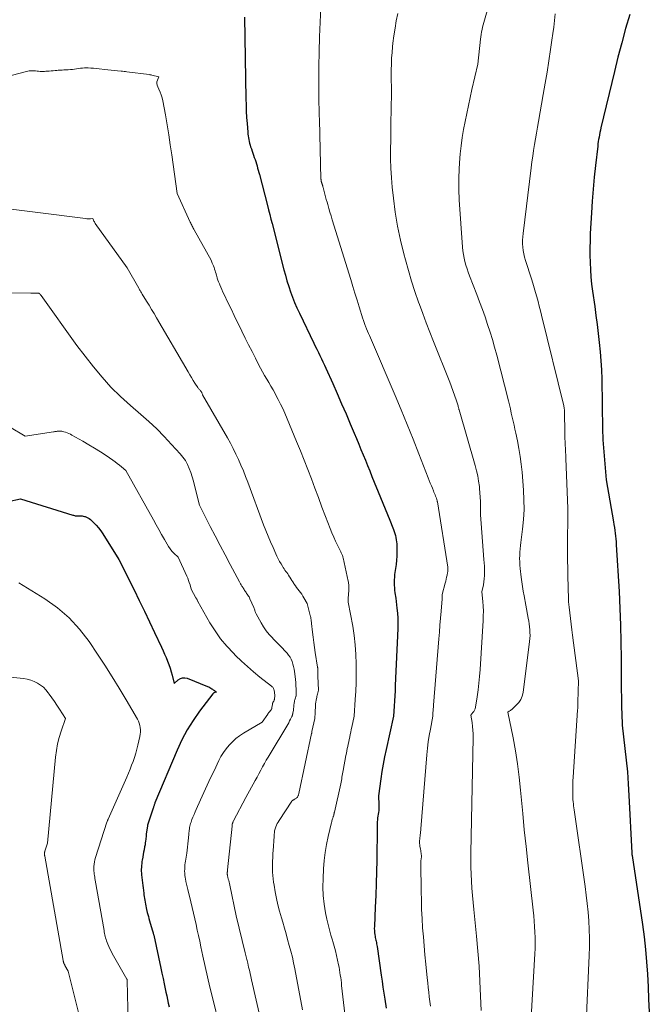
# Model space of a CAD drawing. Units: feet. Extents: x 1176672 to 1181672, y 7061370 to 7068870.
# Drawn here: x 1178461 to 1178925, y 7067341 to 7068066 of the extents above; entities that cross this region are included whole.
import ezdxf

# ---------------------------------------------------------------- set-up
doc = ezdxf.new("R2010")
doc.units = ezdxf.units.FT
doc.header["$MEASUREMENT"] = 0
doc.layers.add('Level 44', color=7, linetype='Continuous', lineweight=0)
doc.layers.add('Level 45', color=7, linetype='Continuous', lineweight=0)

msp = doc.modelspace()

# ---------------------------------------------------------------- linework, layer by layer
at = {"layer": 'Level 44', "color": 32, "linetype": 'Continuous', "lineweight": 30, "flags": 128}
for points, elevation in [([(1178627.07, 7068068.38), (1178628.09, 7068008.1), (1178628.2, 7068003.54), (1178628.37, 7067998.97), (1178628.62, 7067994.42), (1178628.93, 7067989.86), (1178629.41, 7067983.53), (1178629.54, 7067982.14), (1178629.7, 7067980.76), (1178629.91, 7067979.38), (1178630.14, 7067978), (1178630.43, 7067976.64), (1178630.76, 7067975.28), (1178631.14, 7067973.94), (1178631.56, 7067972.61), (1178632.07, 7067971.1), (1178632.6, 7067969.54), (1178633.14, 7067967.99), (1178633.68, 7067966.44), (1178634.23, 7067964.89), (1178634.77, 7067963.34), (1178635.29, 7067961.78), (1178635.78, 7067960.21), (1178636.24, 7067958.64), (1178636.69, 7067957.05), (1178637.12, 7067955.46), (1178637.55, 7067953.87), (1178637.97, 7067952.28), (1178643.87, 7067929.5), (1178644.74, 7067926.16), (1178645.6, 7067922.82), (1178646.46, 7067919.47), (1178647.31, 7067916.13), (1178656.01, 7067882.1), (1178657.11, 7067877.99), (1178658.29, 7067873.89), (1178659.57, 7067869.83), (1178660.92, 7067865.79), (1178662.38, 7067861.8), (1178663.94, 7067857.84), (1178665.64, 7067853.94), (1178667.42, 7067850.07), (1178678.07, 7067828.06), (1178679.19, 7067825.74), (1178680.32, 7067823.43), (1178681.46, 7067821.12), (1178682.6, 7067818.81), (1178683.73, 7067816.5), (1178684.84, 7067814.17), (1178685.92, 7067811.84), (1178686.99, 7067809.49), (1178692.07, 7067798.13), (1178695.35, 7067790.74), (1178698.59, 7067783.35), (1178701.79, 7067775.93), (1178704.96, 7067768.5), (1178707.91, 7067761.51), (1178709.57, 7067757.56), (1178711.21, 7067753.6), (1178712.83, 7067749.63), (1178714.44, 7067745.66), (1178716.04, 7067741.69), (1178717.65, 7067737.71), (1178719.26, 7067733.74), (1178720.89, 7067729.78), (1178727.28, 7067714.2), (1178728.99, 7067710.01), (1178730.7, 7067705.83), (1178732.4, 7067701.64), (1178734.09, 7067697.45), (1178736.32, 7067691.93), (1178736.87, 7067690.49), (1178737.37, 7067689.04), (1178737.81, 7067687.57), (1178738.21, 7067686.08), (1178738.54, 7067684.58), (1178738.81, 7067683.07), (1178738.99, 7067681.55), (1178739.11, 7067680.02), (1178739.25, 7067677), (1178739.31, 7067673.95), (1178739.25, 7067670.91), (1178739.02, 7067667.88), (1178738.67, 7067664.85), (1178737.59, 7067657.47), (1178737.37, 7067651.6), (1178737.35, 7067649.64), (1178737.42, 7067647.7), (1178737.59, 7067645.75), (1178737.84, 7067643.82), (1178738.46, 7067639.95), (1178739.34, 7067632.55), (1178739.69, 7067628.85), (1178739.92, 7067625.14), (1178739.97, 7067621.43), (1178739.9, 7067617.71), (1178738.08, 7067575.47), (1178737.9, 7067571.71), (1178737.71, 7067567.95), (1178737.48, 7067564.19), (1178737.24, 7067560.43), (1178736.72, 7067552.92), (1178731.29, 7067528.29), (1178730.18, 7067522.95), (1178729.15, 7067517.58), (1178728.23, 7067512.2), (1178727.4, 7067506.8), (1178725.62, 7067494.26), (1178726.03, 7067487.61), (1178726.06, 7067486.22), (1178726.03, 7067484.83), (1178725.89, 7067483.45), (1178725.69, 7067482.07), (1178725.45, 7067480.69), (1178725.25, 7067479.31), (1178725.09, 7067477.93), (1178724.96, 7067476.53), (1178724.95, 7067476.51), (1178724.86, 7067475.11), (1178724.78, 7067473.7), (1178724.73, 7067472.3), (1178724.7, 7067470.89), (1178724.44, 7067446.85), (1178724.29, 7067438.18), (1178724.08, 7067429.51), (1178723.76, 7067420.84), (1178723.38, 7067412.18), (1178722.66, 7067397.86), (1178722.63, 7067396.36), (1178722.67, 7067394.86), (1178722.8, 7067393.37), (1178723, 7067391.88), (1178723.17, 7067390.86), (1178723.34, 7067389.89), (1178723.52, 7067388.92), (1178723.72, 7067387.95), (1178723.94, 7067386.99), (1178724.15, 7067386.02), (1178724.34, 7067385.06), (1178724.51, 7067384.08), (1178724.66, 7067383.11), (1178727.67, 7067361.96), (1178728.31, 7067357.55), (1178728.97, 7067353.13), (1178729.66, 7067348.72), (1178730.36, 7067344.31), (1178731.44, 7067337.71)], 2330), ([(1178910.78, 7068070.29), (1178907.74, 7068059.84), (1178904.82, 7068049.36), (1178902.08, 7068038.82), (1178899.46, 7068028.26), (1178889.51, 7067986.61), (1178889.13, 7067984.94), (1178888.77, 7067983.27), (1178888.44, 7067981.59), (1178888.14, 7067979.9), (1178887.86, 7067978.21), (1178887.61, 7067976.52), (1178887.38, 7067974.83), (1178887.17, 7067973.13), (1178885.55, 7067959.04), (1178884.62, 7067950.28), (1178883.8, 7067941.52), (1178883.13, 7067932.75), (1178882.56, 7067923.96), (1178881.73, 7067908.83), (1178881.5, 7067903.49), (1178881.38, 7067898.16), (1178881.4, 7067892.82), (1178881.52, 7067887.48), (1178881.79, 7067882.14), (1178882.17, 7067876.82), (1178882.72, 7067871.51), (1178883.38, 7067866.21), (1178884.94, 7067855.04), (1178885.85, 7067848.38), (1178886.73, 7067841.71), (1178887.55, 7067835.03), (1178888.35, 7067828.35), (1178889.02, 7067821.66), (1178889.56, 7067814.96), (1178889.9, 7067808.25), (1178890.12, 7067801.53), (1178890.76, 7067764.05), (1178890.78, 7067763.13), (1178890.8, 7067762.22), (1178890.82, 7067761.3), (1178890.84, 7067760.39), (1178890.88, 7067759.48), (1178890.92, 7067758.56), (1178890.98, 7067757.65), (1178891.05, 7067756.74), (1178893.52, 7067727.16), (1178898.77, 7067696.28), (1178899.11, 7067694.17), (1178899.44, 7067692.06), (1178899.75, 7067689.95), (1178900.04, 7067687.83), (1178900.3, 7067685.72), (1178900.53, 7067683.59), (1178900.71, 7067681.47), (1178900.85, 7067679.34), (1178902.89, 7067644.8), (1178903.51, 7067632.45), (1178904.01, 7067620.11), (1178904.3, 7067607.76), (1178904.46, 7067595.4), (1178904.57, 7067571.79), (1178904.61, 7067567.55), (1178904.68, 7067563.31), (1178904.78, 7067559.07), (1178904.9, 7067554.84), (1178905.18, 7067546.36), (1178907.24, 7067529.11), (1178908.18, 7067520.48), (1178909, 7067511.84), (1178909.64, 7067503.18), (1178910.16, 7067494.51), (1178912.28, 7067452.24), (1178912.29, 7067451.99), (1178912.31, 7067451.74), (1178912.33, 7067451.49), (1178912.36, 7067451.24), (1178912.39, 7067450.99), (1178912.42, 7067450.74), (1178912.46, 7067450.49), (1178912.49, 7067450.24), (1178920.14, 7067399.32), (1178921.37, 7067390.19), (1178922.42, 7067381.05), (1178923.18, 7067371.88), (1178923.77, 7067362.69), (1178924.22, 7067353.49), (1178924.68, 7067344.29), (1178925.16, 7067335.09)], 2320), ([(1178453.07, 7067711.32), (1178462.13, 7067713.23), (1178500.49, 7067701.21), (1178501.11, 7067701.03), (1178501.75, 7067700.88), (1178502.39, 7067700.77), (1178503.03, 7067700.68), (1178503.68, 7067700.63), (1178504.33, 7067700.6), (1178504.98, 7067700.6), (1178505.63, 7067700.61), (1178505.94, 7067700.62), (1178506.74, 7067700.62), (1178507.53, 7067700.56), (1178508.32, 7067700.43), (1178509.09, 7067700.25), (1178509.72, 7067700.08), (1178510.76, 7067699.7), (1178511.76, 7067699.23), (1178512.68, 7067698.63), (1178513.55, 7067697.93), (1178515.89, 7067695.78), (1178517.81, 7067693.87), (1178519.61, 7067691.86), (1178521.24, 7067689.72), (1178522.76, 7067687.47), (1178534.49, 7067668.54), (1178545.67, 7067646.21), (1178549.55, 7067638.36), (1178553.38, 7067630.48), (1178557.14, 7067622.57), (1178560.85, 7067614.63), (1178565.87, 7067603.76), (1178567.02, 7067601.24), (1178568.15, 7067598.7), (1178569.26, 7067596.15), (1178570.34, 7067593.59), (1178571.35, 7067591.01), (1178572.28, 7067588.4), (1178573.09, 7067585.75), (1178573.82, 7067583.08), (1178575.3, 7067577.1), (1178578.24, 7067579.79), (1178579.77, 7067580.76), (1178581.38, 7067581.34), (1178583.09, 7067581.35), (1178584.86, 7067580.98), (1178599.83, 7067574.9), (1178600.65, 7067574.53), (1178601.45, 7067574.13), (1178602.21, 7067573.66), (1178602.96, 7067573.17), (1178603.49, 7067572.78), (1178603.96, 7067572.45), (1178604.42, 7067572.11), (1178604.89, 7067571.77), (1178605.36, 7067571.44), (1178606.29, 7067570.77), (1178605.81, 7067570.69), (1178605.57, 7067570.64), (1178605.34, 7067570.58), (1178605.12, 7067570.49), (1178604.9, 7067570.38), (1178604.71, 7067570.28), (1178604.42, 7067570.09), (1178604.15, 7067569.88), (1178603.9, 7067569.64), (1178603.67, 7067569.38), (1178593.99, 7067556.66), (1178589.21, 7067549.86), (1178584.8, 7067542.85), (1178580.93, 7067535.52), (1178577.43, 7067527.99), (1178561.1, 7067489.03), (1178560.91, 7067488.56), (1178560.73, 7067488.08), (1178560.55, 7067487.6), (1178560.38, 7067487.11), (1178560.22, 7067486.63), (1178560.06, 7067486.14), (1178559.9, 7067485.65), (1178559.74, 7067485.16), (1178555.67, 7067472.66), (1178555.54, 7067472.05), (1178555.54, 7067472.02), (1178555.53, 7067472), (1178555.53, 7067471.98), (1178555.53, 7067471.96), (1178554.69, 7067466.31), (1178554.66, 7067466.13), (1178554.64, 7067465.94), (1178554.62, 7067465.75), (1178554.6, 7067465.57), (1178554.58, 7067465.38), (1178554.56, 7067465.2), (1178554.55, 7067465.01), (1178554.53, 7067464.83), (1178554.29, 7067462.35), (1178554.14, 7067460.93), (1178553.96, 7067459.52), (1178553.75, 7067458.11), (1178553.5, 7067456.7), (1178553.07, 7067454.36), (1178552.76, 7067452.69), (1178552.46, 7067451.01), (1178552.15, 7067449.34), (1178551.85, 7067447.66), (1178551.75, 7067447.07), (1178551.53, 7067445.69), (1178551.34, 7067444.3), (1178551.19, 7067442.91), (1178551.08, 7067441.52), (1178551.03, 7067440.12), (1178551.03, 7067438.72), (1178551.1, 7067437.33), (1178551.22, 7067435.94), (1178551.86, 7067430.16), (1178552.09, 7067428.23), (1178552.32, 7067426.3), (1178552.58, 7067424.36), (1178552.84, 7067422.43), (1178553, 7067421.32), (1178553.2, 7067419.95), (1178553.41, 7067418.58), (1178553.62, 7067417.21), (1178553.83, 7067415.84), (1178554.07, 7067414.47), (1178554.33, 7067413.11), (1178554.61, 7067411.76), (1178554.92, 7067410.4), (1178555.45, 7067408.24), (1178555.83, 7067406.72), (1178556.22, 7067405.2), (1178556.65, 7067403.69), (1178557.09, 7067402.18), (1178559.1, 7067395.55), (1178559.74, 7067393.19), (1178559.85, 7067392.77), (1178559.96, 7067392.34), (1178560.06, 7067391.92), (1178560.16, 7067391.49), (1178565.4, 7067367.25), (1178566.23, 7067363.41), (1178567.06, 7067359.57), (1178567.88, 7067355.72), (1178568.7, 7067351.88), (1178569.18, 7067349.6), (1178569.75, 7067346.9), (1178570.32, 7067344.19), (1178570.89, 7067341.48), (1178571.46, 7067338.78)], 2340)]:
    msp.add_lwpolyline(points, dxfattribs=dict(at, elevation=elevation))
at = {"layer": 'Level 45', "color": 32, "linetype": 'Continuous', "lineweight": 0, "flags": 128}
for points, elevation in [([(1178811.24, 7068091.89), (1178803.7, 7068066.19), (1178803.21, 7068064.45), (1178802.76, 7068062.7), (1178802.36, 7068060.94), (1178801.99, 7068059.17), (1178801.67, 7068057.39), (1178801.37, 7068055.6), (1178801.12, 7068053.81), (1178800.89, 7068052.02), (1178798.76, 7068033.55), (1178794.52, 7068014.85), (1178793.21, 7068008.97), (1178791.92, 7068003.09), (1178790.67, 7067997.2), (1178789.45, 7067991.31), (1178788.34, 7067985.39), (1178787.36, 7067979.46), (1178786.57, 7067973.5), (1178785.91, 7067967.52), (1178785.6, 7067964.26), (1178785.07, 7067956.63), (1178784.78, 7067948.99), (1178784.88, 7067941.36), (1178785.22, 7067933.72), (1178787.63, 7067898.79), (1178787.9, 7067896.08), (1178788.26, 7067893.38), (1178788.77, 7067890.71), (1178789.39, 7067888.05), (1178790.12, 7067885.42), (1178790.91, 7067882.81), (1178791.79, 7067880.23), (1178792.74, 7067877.67), (1178798.08, 7067863.86), (1178800.16, 7067858.37), (1178802.2, 7067852.85), (1178804.17, 7067847.32), (1178806.1, 7067841.76), (1178807.92, 7067836.17), (1178809.65, 7067830.56), (1178811.26, 7067824.91), (1178812.78, 7067819.23), (1178821.4, 7067785.37), (1178822.14, 7067782.4), (1178822.86, 7067779.43), (1178823.55, 7067776.45), (1178824.23, 7067773.47), (1178824.88, 7067770.48), (1178825.53, 7067767.49), (1178826.18, 7067764.5), (1178826.83, 7067761.51), (1178828.01, 7067756.01), (1178829.13, 7067750.25), (1178830.1, 7067744.47), (1178830.84, 7067738.65), (1178831.43, 7067732.82), (1178832.49, 7067719.69), (1178832.84, 7067712.44), (1178832.89, 7067705.21), (1178832.48, 7067697.98), (1178831.76, 7067690.76), (1178830.49, 7067681.12), (1178830.21, 7067678.73), (1178829.98, 7067676.33), (1178829.82, 7067673.93), (1178829.7, 7067671.52), (1178829.68, 7067669.11), (1178829.72, 7067666.7), (1178829.88, 7067664.3), (1178830.11, 7067661.9), (1178830.89, 7067655.34), (1178831.34, 7067651.89), (1178831.83, 7067648.45), (1178832.38, 7067645.02), (1178832.98, 7067641.6), (1178834.24, 7067634.76), (1178835.98, 7067625.21), (1178836.34, 7067623.09), (1178836.66, 7067620.96), (1178836.93, 7067618.82), (1178837.17, 7067616.68), (1178837.3, 7067614.54), (1178837.34, 7067612.39), (1178837.23, 7067610.25), (1178837.03, 7067608.11), (1178832.2, 7067570.35), (1178831.55, 7067567.69), (1178830.57, 7067565.21), (1178829.06, 7067563), (1178827.22, 7067560.97), (1178823.82, 7067557.99), (1178823.38, 7067557.62), (1178822.93, 7067557.26), (1178822.46, 7067556.92), (1178821.99, 7067556.6), (1178821.02, 7067555.97), (1178824.87, 7067536.88), (1178826.63, 7067527.32), (1178828.18, 7067517.72), (1178829.4, 7067508.08), (1178830.41, 7067498.4), (1178830.84, 7067493.44), (1178831.95, 7067481.27), (1178833.12, 7067469.1), (1178834.38, 7067456.94), (1178835.71, 7067444.79), (1178839.64, 7067409.86), (1178840.06, 7067405.85), (1178840.42, 7067401.83), (1178840.71, 7067397.8), (1178840.95, 7067393.77), (1178841.08, 7067389.74), (1178841.13, 7067385.71), (1178841.06, 7067381.68), (1178840.89, 7067377.65), (1178837.28, 7067314.17)], 2324), ([(1178683.33, 7068075.51), (1178682.71, 7068064.61), (1178682.22, 7068053.7), (1178681.93, 7068042.79), (1178681.78, 7068031.87), (1178681.71, 7068015.75), (1178681.71, 7068012.89), (1178681.74, 7068010.02), (1178681.79, 7068007.16), (1178681.87, 7068004.29), (1178681.96, 7068001.43), (1178682.04, 7067998.57), (1178682.13, 7067995.7), (1178682.2, 7067992.84), (1178683.37, 7067948.95), (1178683.4, 7067948.53), (1178683.44, 7067948.12), (1178683.51, 7067947.71), (1178683.59, 7067947.3), (1178683.6, 7067947.25), (1178683.7, 7067946.87), (1178683.8, 7067946.5), (1178683.92, 7067946.13), (1178684.05, 7067945.76), (1178684.18, 7067945.39), (1178684.3, 7067945.02), (1178684.41, 7067944.65), (1178684.52, 7067944.28), (1178684.63, 7067943.9), (1178684.73, 7067943.53), (1178684.83, 7067943.15), (1178684.93, 7067942.78), (1178685.74, 7067939.67), (1178686.24, 7067937.74), (1178686.76, 7067935.81), (1178687.28, 7067933.88), (1178687.81, 7067931.96), (1178688.31, 7067930.16), (1178689.11, 7067927.34), (1178689.92, 7067924.52), (1178690.76, 7067921.71), (1178691.62, 7067918.91), (1178705.24, 7067874.89), (1178706.8, 7067869.84), (1178708.37, 7067864.78), (1178709.93, 7067859.73), (1178711.5, 7067854.68), (1178714.19, 7067846), (1178714.42, 7067845.29), (1178714.65, 7067844.58), (1178714.89, 7067843.87), (1178715.13, 7067843.16), (1178715.38, 7067842.46), (1178715.64, 7067841.76), (1178715.92, 7067841.06), (1178716.2, 7067840.37), (1178717, 7067838.47), (1178717.68, 7067836.83), (1178718.37, 7067835.19), (1178719.07, 7067833.56), (1178719.76, 7067831.92), (1178737.9, 7067789.4), (1178742.4, 7067778.71), (1178746.83, 7067767.99), (1178751.17, 7067757.23), (1178755.44, 7067746.44), (1178762.36, 7067728.7), (1178763.12, 7067726.76), (1178763.88, 7067724.83), (1178764.65, 7067722.9), (1178765.42, 7067720.98), (1178766.15, 7067719.16), (1178766.55, 7067718.14), (1178766.96, 7067717.13), (1178767.37, 7067716.11), (1178767.78, 7067715.1), (1178768.32, 7067713.75), (1178768.46, 7067713.41), (1178768.58, 7067713.06), (1178768.69, 7067712.7), (1178768.79, 7067712.35), (1178768.88, 7067711.99), (1178768.96, 7067711.63), (1178769.03, 7067711.26), (1178769.09, 7067710.9), (1178776.69, 7067662.86), (1178776.76, 7067662.35), (1178776.81, 7067661.84), (1178776.84, 7067661.33), (1178776.85, 7067660.82), (1178776.84, 7067660.31), (1178776.8, 7067659.8), (1178776.73, 7067659.3), (1178776.64, 7067658.8), (1178776.23, 7067656.9), (1178775.91, 7067655.45), (1178775.57, 7067654.01), (1178775.21, 7067652.57), (1178774.82, 7067651.14), (1178772.49, 7067642.66), (1178772.57, 7067641.62), (1178772.59, 7067641.09), (1178772.6, 7067640.57), (1178772.59, 7067640.05), (1178772.56, 7067639.53), (1178771.81, 7067630.34), (1178771.39, 7067625.23), (1178770.97, 7067620.12), (1178770.56, 7067615), (1178770.15, 7067609.89), (1178766.23, 7067561.01), (1178766.12, 7067559.65), (1178766.02, 7067558.3), (1178765.92, 7067556.94), (1178765.82, 7067555.59), (1178765.63, 7067552.88), (1178763.9, 7067543.47), (1178763.1, 7067538.76), (1178762.4, 7067534.03), (1178761.85, 7067529.29), (1178761.39, 7067524.53), (1178756.96, 7067469.89), (1178756.86, 7067468.81), (1178756.74, 7067467.72), (1178756.6, 7067466.64), (1178756.45, 7067465.56), (1178756.44, 7067465.51), (1178756.29, 7067464.46), (1178756.16, 7067463.4), (1178756.06, 7067462.33), (1178755.98, 7067461.27), (1178755.95, 7067460.21), (1178755.97, 7067459.15), (1178756.08, 7067458.09), (1178756.24, 7067457.04), (1178756.66, 7067454.81), (1178756.82, 7067453.9), (1178756.97, 7067452.98), (1178757.1, 7067452.07), (1178757.21, 7067451.15), (1178757.3, 7067450.32), (1178757.33, 7067449.82), (1178757.34, 7067449.31), (1178757.29, 7067448.81), (1178757.22, 7067448.31), (1178757.14, 7067447.81), (1178757.06, 7067447.31), (1178757, 7067446.81), (1178756.94, 7067446.31), (1178756.91, 7067445.8), (1178756.88, 7067445.3), (1178756.87, 7067444.79), (1178756.86, 7067444.29), (1178757.14, 7067423.92), (1178757.29, 7067417.19), (1178757.51, 7067410.47), (1178757.85, 7067403.76), (1178758.25, 7067397.04), (1178758.75, 7067390.34), (1178759.3, 7067383.63), (1178759.91, 7067376.93), (1178760.56, 7067370.24), (1178761.62, 7067359.95), (1178761.99, 7067356.47), (1178762.36, 7067353), (1178762.75, 7067349.53), (1178763.15, 7067346.07), (1178763.55, 7067342.6), (1178763.96, 7067339.13)], 2328), ([(1178739.93, 7068071.08), (1178738.85, 7068065.61), (1178737.88, 7068060.12), (1178737.08, 7068054.6), (1178736.4, 7068049.06), (1178736.1, 7068046.36), (1178735.71, 7068042.16), (1178735.41, 7068037.95), (1178735.24, 7068033.74), (1178735.15, 7068029.52), (1178735.13, 7068023.29), (1178735.13, 7068022.19), (1178735.13, 7068021.08), (1178735.15, 7068019.97), (1178735.18, 7068018.86), (1178735.2, 7068017.75), (1178735.22, 7068016.64), (1178735.22, 7068015.53), (1178735.21, 7068014.42), (1178735.01, 7067998.8), (1178734.91, 7067991.81), (1178734.81, 7067984.81), (1178734.7, 7067977.82), (1178734.58, 7067970.82), (1178734.58, 7067963.83), (1178734.77, 7067956.85), (1178735.21, 7067949.88), (1178735.82, 7067942.92), (1178736.69, 7067934.85), (1178738.05, 7067924.49), (1178739.72, 7067914.2), (1178741.86, 7067904), (1178744.32, 7067893.85), (1178745.49, 7067889.47), (1178747.7, 7067881.59), (1178750.04, 7067873.75), (1178752.58, 7067865.98), (1178755.26, 7067858.24), (1178755.87, 7067856.55), (1178758.37, 7067849.71), (1178760.92, 7067842.88), (1178763.54, 7067836.08), (1178766.19, 7067829.3), (1178778.18, 7067799.14), (1178781.76, 7067789.7), (1178782.29, 7067788.26), (1178782.79, 7067786.81), (1178783.25, 7067785.35), (1178783.68, 7067783.88), (1178784.31, 7067781.64), (1178784.41, 7067781.28), (1178784.51, 7067780.92), (1178784.61, 7067780.56), (1178784.7, 7067780.2), (1178784.8, 7067779.84), (1178784.9, 7067779.48), (1178785, 7067779.12), (1178785.1, 7067778.76), (1178796.93, 7067737.75), (1178797.92, 7067733.93), (1178798.79, 7067730.09), (1178799.45, 7067726.21), (1178799.99, 7067722.3), (1178800.15, 7067720.88), (1178800.45, 7067717.66), (1178800.67, 7067714.43), (1178800.79, 7067711.21), (1178800.82, 7067707.97), (1178800.85, 7067704.74), (1178800.93, 7067701.51), (1178801.08, 7067698.28), (1178801.3, 7067695.05), (1178803.4, 7067668.35), (1178803.56, 7067666.01), (1178803.69, 7067663.67), (1178803.77, 7067661.33), (1178803.82, 7067658.98), (1178803.77, 7067656.64), (1178803.63, 7067654.31), (1178803.34, 7067651.99), (1178802.95, 7067649.68), (1178801.94, 7067644.62), (1178802.57, 7067637.55), (1178802.81, 7067634.02), (1178802.94, 7067630.48), (1178802.91, 7067626.95), (1178802.77, 7067623.41), (1178800.53, 7067587.35), (1178800.14, 7067582.32), (1178799.66, 7067577.3), (1178799.05, 7067572.29), (1178798.33, 7067567.29), (1178797.12, 7067559.58), (1178796.85, 7067558.49), (1178796.48, 7067557.44), (1178795.94, 7067556.47), (1178795.29, 7067555.56), (1178793.81, 7067553.8), (1178794.66, 7067548.25), (1178795.01, 7067545.47), (1178795.27, 7067542.68), (1178795.38, 7067539.89), (1178795.4, 7067537.09), (1178793.72, 7067452.22), (1178793.68, 7067446.99), (1178793.73, 7067441.76), (1178793.92, 7067436.53), (1178794.2, 7067431.31), (1178794.57, 7067426.09), (1178794.98, 7067420.87), (1178795.45, 7067415.66), (1178795.95, 7067410.45), (1178797.97, 7067390.81), (1178798.98, 7067379.74), (1178799.83, 7067368.66), (1178800.45, 7067357.57), (1178800.91, 7067346.46), (1178801.23, 7067335.86)], 2326), ([(1178855.9, 7068070.64), (1178855.36, 7068065.8), (1178854.78, 7068060.96), (1178854.15, 7068056.13), (1178853.47, 7068051.3), (1178852.46, 7068044.37), (1178851.21, 7068036.08), (1178849.9, 7068027.81), (1178848.52, 7068019.54), (1178847.08, 7068011.29), (1178843.52, 7067991.36), (1178842.77, 7067987.12), (1178842.04, 7067982.87), (1178841.33, 7067978.62), (1178840.64, 7067974.36), (1178839.98, 7067970.11), (1178839.35, 7067965.84), (1178838.77, 7067961.57), (1178838.22, 7067957.3), (1178832.21, 7067908.83), (1178831.98, 7067906.31), (1178831.86, 7067903.79), (1178831.9, 7067901.26), (1178832.05, 7067898.74), (1178832.36, 7067896.23), (1178832.78, 7067893.74), (1178833.36, 7067891.28), (1178834.05, 7067888.84), (1178838.32, 7067875.41), (1178839.37, 7067872.07), (1178840.39, 7067868.72), (1178841.37, 7067865.37), (1178842.33, 7067862.01), (1178843.26, 7067858.64), (1178844.17, 7067855.26), (1178845.04, 7067851.87), (1178845.88, 7067848.48), (1178862.18, 7067781.64), (1178862.49, 7067779.98), (1178862.56, 7067779.55), (1178862.62, 7067779.12), (1178862.67, 7067778.69), (1178862.7, 7067778.26), (1178862.72, 7067777.83), (1178862.74, 7067777.4), (1178862.75, 7067776.97), (1178862.76, 7067776.54), (1178862.93, 7067762.67), (1178862.98, 7067760.2), (1178863.05, 7067757.73), (1178863.15, 7067755.26), (1178863.28, 7067752.79), (1178863.42, 7067750.33), (1178863.54, 7067747.86), (1178863.65, 7067745.39), (1178863.75, 7067742.92), (1178865.05, 7067706.01), (1178865.15, 7067701.69), (1178865.19, 7067697.36), (1178865.14, 7067693.04), (1178865.02, 7067688.72), (1178864.89, 7067684.4), (1178864.82, 7067680.08), (1178864.82, 7067675.76), (1178864.87, 7067671.43), (1178865.4, 7067645.66), (1178865.55, 7067641.51), (1178865.78, 7067637.37), (1178866.14, 7067633.23), (1178866.58, 7067629.1), (1178867.09, 7067624.97), (1178867.61, 7067620.85), (1178868.13, 7067616.73), (1178868.65, 7067612.6), (1178872.95, 7067579), (1178872.64, 7067563.25), (1178872.6, 7067561.8), (1178872.55, 7067560.35), (1178872.48, 7067558.91), (1178872.39, 7067557.46), (1178869.1, 7067507.91), (1178868.96, 7067505.41), (1178868.85, 7067502.91), (1178868.78, 7067500.41), (1178868.74, 7067497.91), (1178868.73, 7067495.9), (1178868.75, 7067494.4), (1178868.8, 7067492.91), (1178868.91, 7067491.42), (1178869.06, 7067489.92), (1178869.24, 7067488.44), (1178869.43, 7067486.95), (1178869.62, 7067485.46), (1178869.83, 7067483.98), (1178877.87, 7067427.38), (1178878.7, 7067421.07), (1178879.44, 7067414.75), (1178880.04, 7067408.42), (1178880.55, 7067402.07), (1178880.89, 7067395.72), (1178881.08, 7067389.37), (1178881.04, 7067383.01), (1178880.87, 7067376.65), (1178878.62, 7067326.96)], 2322), ([(1178455.21, 7068025.26), (1178467.38, 7068028.46), (1178468.51, 7068028.69), (1178469.65, 7068028.83), (1178470.8, 7068028.84), (1178471.95, 7068028.76), (1178472.13, 7068028.73), (1178473.2, 7068028.61), (1178474.27, 7068028.5), (1178475.34, 7068028.42), (1178476.42, 7068028.35), (1178477.5, 7068028.31), (1178478.57, 7068028.3), (1178479.65, 7068028.34), (1178480.72, 7068028.4), (1178481.6, 7068028.46), (1178483.09, 7068028.58), (1178484.58, 7068028.7), (1178486.06, 7068028.83), (1178487.55, 7068028.95), (1178488.89, 7068029.07), (1178489.71, 7068029.13), (1178490.52, 7068029.19), (1178491.34, 7068029.24), (1178492.16, 7068029.28), (1178492.77, 7068029.31), (1178493.9, 7068029.37), (1178495.02, 7068029.43), (1178496.15, 7068029.5), (1178497.27, 7068029.58), (1178498.88, 7068029.7), (1178500.35, 7068029.83), (1178501.82, 7068029.99), (1178503.28, 7068030.2), (1178504.73, 7068030.43), (1178506.19, 7068030.65), (1178507.65, 7068030.81), (1178509.12, 7068030.88), (1178510.59, 7068030.89), (1178511.78, 7068030.86), (1178513.84, 7068030.78), (1178515.91, 7068030.65), (1178517.96, 7068030.47), (1178520.02, 7068030.24), (1178524.12, 7068029.73), (1178526.49, 7068029.44), (1178528.85, 7068029.18), (1178531.22, 7068028.94), (1178533.59, 7068028.72), (1178536.24, 7068028.49), (1178537.29, 7068028.39), (1178538.34, 7068028.29), (1178539.39, 7068028.17), (1178540.44, 7068028.04), (1178556.74, 7068025.97), (1178557.23, 7068025.9), (1178557.73, 7068025.81), (1178558.22, 7068025.71), (1178558.71, 7068025.59), (1178564.04, 7068024.21), (1178562.94, 7068021.73), (1178562.58, 7068020.5), (1178562.45, 7068019.28), (1178562.66, 7068018.06), (1178563.08, 7068016.85), (1178563.96, 7068015.17), (1178564.92, 7068013.08), (1178565.75, 7068010.96), (1178566.39, 7068008.77), (1178566.9, 7068006.53), (1178568.74, 7067996.38), (1178570.03, 7067989.02), (1178571.25, 7067981.66), (1178572.38, 7067974.28), (1178573.46, 7067966.9), (1178577.44, 7067938.26), (1178587.13, 7067917.15), (1178587.46, 7067916.43), (1178587.8, 7067915.7), (1178588.15, 7067914.98), (1178588.5, 7067914.26), (1178588.86, 7067913.54), (1178589.22, 7067912.83), (1178589.6, 7067912.12), (1178589.98, 7067911.41), (1178602.38, 7067889.08), (1178603.33, 7067887), (1178603.78, 7067885.95), (1178604.21, 7067884.88), (1178604.59, 7067883.81), (1178604.95, 7067882.72), (1178605, 7067882.56), (1178605.35, 7067881.38), (1178605.71, 7067880.21), (1178606.06, 7067879.03), (1178606.41, 7067877.85), (1178606.56, 7067877.34), (1178607.01, 7067875.92), (1178607.48, 7067874.5), (1178608, 7067873.1), (1178608.54, 7067871.71), (1178608.86, 7067870.93), (1178609.6, 7067869.17), (1178610.36, 7067867.41), (1178611.15, 7067865.67), (1178611.96, 7067863.93), (1178614.84, 7067857.91), (1178617.11, 7067853.18), (1178619.4, 7067848.45), (1178621.69, 7067843.72), (1178624, 7067839.01), (1178625.1, 7067836.76), (1178627.58, 7067831.75), (1178630.07, 7067826.75), (1178632.59, 7067821.76), (1178635.13, 7067816.78), (1178637.41, 7067812.34), (1178638.84, 7067809.6), (1178640.32, 7067806.88), (1178641.84, 7067804.19), (1178643.4, 7067801.52), (1178644.98, 7067798.85), (1178646.53, 7067796.17), (1178648.06, 7067793.48), (1178649.56, 7067790.78), (1178650.17, 7067789.68), (1178651.91, 7067786.39), (1178653.59, 7067783.07), (1178655.15, 7067779.69), (1178656.64, 7067776.28), (1178665.37, 7067755.47), (1178668.19, 7067748.62), (1178670.95, 7067741.75), (1178673.63, 7067734.85), (1178676.26, 7067727.93), (1178678.85, 7067720.99), (1178681.46, 7067714.06), (1178684.08, 7067707.14), (1178686.73, 7067700.22), (1178690.17, 7067691.23), (1178691.41, 7067688.12), (1178692.72, 7067685.04), (1178694.1, 7067681.99), (1178695.55, 7067678.97), (1178698, 7067674.01), (1178698.26, 7067673.48), (1178698.51, 7067672.95), (1178698.75, 7067672.42), (1178698.98, 7067671.89), (1178699.2, 7067671.34), (1178699.39, 7067670.8), (1178699.55, 7067670.24), (1178699.69, 7067669.67), (1178703.47, 7067652.53), (1178703.62, 7067651.71), (1178703.74, 7067650.89), (1178703.82, 7067650.07), (1178703.86, 7067649.24), (1178703.86, 7067648.41), (1178703.85, 7067647.57), (1178703.82, 7067646.74), (1178703.77, 7067645.91), (1178703.33, 7067639.8), (1178703.31, 7067639.34), (1178703.3, 7067638.89), (1178703.32, 7067638.44), (1178703.36, 7067637.99), (1178703.45, 7067637.08), (1178706.7, 7067619.24), (1178707.77, 7067612.36), (1178708.6, 7067605.45), (1178709.08, 7067598.52), (1178709.33, 7067591.56), (1178709.34, 7067589.95), (1178709.33, 7067583.78), (1178709.22, 7067577.61), (1178708.97, 7067571.45), (1178708.63, 7067565.29), (1178707.8, 7067552.97), (1178706.02, 7067544.87), (1178705.63, 7067543.07), (1178705.25, 7067541.27), (1178704.89, 7067539.47), (1178704.54, 7067537.67), (1178704.49, 7067537.45), (1178704.16, 7067535.76), (1178703.82, 7067534.07), (1178703.47, 7067532.39), (1178703.11, 7067530.7), (1178702.75, 7067529.02), (1178702.41, 7067527.34), (1178702.07, 7067525.65), (1178701.75, 7067523.96), (1178699.7, 7067513.02), (1178699.47, 7067511.78), (1178699.25, 7067510.54), (1178699.03, 7067509.3), (1178698.82, 7067508.06), (1178698.61, 7067506.82), (1178698.38, 7067505.58), (1178698.13, 7067504.35), (1178697.87, 7067503.12), (1178693.22, 7067482.12), (1178693.17, 7067481.85), (1178693.11, 7067481.59), (1178693.05, 7067481.32), (1178692.99, 7067481.06), (1178692.92, 7067480.75), (1178692.89, 7067480.64), (1178692.87, 7067480.52), (1178692.84, 7067480.41), (1178692.82, 7067480.3), (1178692.78, 7067480.07), (1178692.5, 7067479.3), (1178692.37, 7067478.92), (1178692.24, 7067478.53), (1178692.11, 7067478.14), (1178692, 7067477.75), (1178691.84, 7067477.18), (1178691.65, 7067476.51), (1178691.47, 7067475.83), (1178691.3, 7067475.15), (1178691.14, 7067474.47), (1178688.72, 7067464.17), (1178687.51, 7067458.31), (1178686.5, 7067452.43), (1178685.79, 7067446.5), (1178685.29, 7067440.54), (1178684.87, 7067433.41), (1178684.75, 7067427.02), (1178684.97, 7067420.67), (1178685.7, 7067414.35), (1178686.77, 7067408.05), (1178687.75, 7067403.43), (1178688.64, 7067399.48), (1178689.6, 7067395.55), (1178690.66, 7067391.64), (1178691.78, 7067387.75), (1178692.05, 7067386.86), (1178693.05, 7067383.42), (1178693.99, 7067379.96), (1178694.83, 7067376.47), (1178695.61, 7067372.98), (1178696.28, 7067369.76), (1178696.66, 7067367.85), (1178697.01, 7067365.94), (1178697.32, 7067364.03), (1178697.61, 7067362.11), (1178697.87, 7067360.19), (1178698.12, 7067358.26), (1178698.35, 7067356.33), (1178698.56, 7067354.41), (1178700.83, 7067333.61)], 2332), ([(1178437.51, 7067929.06), (1178509.96, 7067919.79), (1178510.84, 7067919.7), (1178511.73, 7067919.65), (1178512.61, 7067919.65), (1178513.5, 7067919.69), (1178515.28, 7067919.82), (1178515.83, 7067918.58), (1178516.12, 7067917.97), (1178516.43, 7067917.37), (1178516.79, 7067916.8), (1178517.16, 7067916.24), (1178540.66, 7067883.44), (1178549.14, 7067868.51), (1178549.46, 7067867.95), (1178549.79, 7067867.39), (1178550.11, 7067866.84), (1178550.44, 7067866.28), (1178550.77, 7067865.73), (1178551.11, 7067865.18), (1178551.44, 7067864.62), (1178551.78, 7067864.07), (1178554.85, 7067859.01), (1178556.71, 7067855.93), (1178558.57, 7067852.84), (1178560.4, 7067849.74), (1178562.23, 7067846.63), (1178585.55, 7067806.71), (1178586.78, 7067804.63), (1178588.02, 7067802.55), (1178589.29, 7067800.49), (1178590.57, 7067798.43), (1178592.61, 7067795.19), (1178592.89, 7067794.78), (1178593.19, 7067794.37), (1178593.52, 7067793.99), (1178593.86, 7067793.63), (1178594, 7067793.48), (1178594.28, 7067793.19), (1178594.55, 7067792.9), (1178594.81, 7067792.59), (1178595.06, 7067792.27), (1178595.29, 7067791.94), (1178595.49, 7067791.59), (1178595.66, 7067791.23), (1178595.81, 7067790.86), (1178596.14, 7067789.86), (1178614.43, 7067758.14), (1178616.62, 7067754.2), (1178618.73, 7067750.23), (1178620.72, 7067746.19), (1178622.62, 7067742.11), (1178624.43, 7067737.98), (1178626.18, 7067733.83), (1178627.84, 7067729.64), (1178629.45, 7067725.43), (1178641.08, 7067694.14), (1178642.72, 7067689.87), (1178644.41, 7067685.62), (1178646.19, 7067681.4), (1178648.02, 7067677.21), (1178650.05, 7067672.72), (1178650.95, 7067670.81), (1178651.89, 7067668.93), (1178652.9, 7067667.08), (1178653.95, 7067665.25), (1178654.91, 7067663.66), (1178655.53, 7067662.66), (1178656.18, 7067661.67), (1178656.84, 7067660.69), (1178657.53, 7067659.73), (1178658.21, 7067658.77), (1178658.89, 7067657.79), (1178659.54, 7067656.81), (1178660.17, 7067655.81), (1178660.39, 7067655.44), (1178661.14, 7067654.26), (1178661.88, 7067653.08), (1178662.64, 7067651.91), (1178663.4, 7067650.74), (1178663.68, 7067650.31), (1178664.55, 7067649.03), (1178665.44, 7067647.77), (1178666.37, 7067646.53), (1178667.32, 7067645.31), (1178668.25, 7067644.08), (1178669.14, 7067642.83), (1178669.98, 7067641.53), (1178670.77, 7067640.2), (1178673.14, 7067635.98), (1178675.48, 7067627.26), (1178675.59, 7067626.81), (1178675.69, 7067626.36), (1178675.78, 7067625.91), (1178675.86, 7067625.46), (1178676.16, 7067623.48), (1178676.24, 7067622.92), (1178676.32, 7067622.36), (1178676.39, 7067621.8), (1178676.45, 7067621.24), (1178677.17, 7067614.86), (1178677.61, 7067611.11), (1178678.09, 7067607.37), (1178678.61, 7067603.63), (1178679.17, 7067599.9), (1178680.86, 7067588.98), (1178680.9, 7067588.77), (1178680.93, 7067588.55), (1178680.96, 7067588.34), (1178681, 7067588.13), (1178681.03, 7067587.9), (1178681.05, 7067587.8), (1178681.06, 7067587.7), (1178681.06, 7067587.6), (1178681.07, 7067587.5), (1178681.07, 7067587.4), (1178681.07, 7067587.29), (1178681.07, 7067587.19), (1178681.07, 7067587.09), (1178681.06, 7067586.83), (1178681.06, 7067586.6), (1178681.05, 7067586.37), (1178681.05, 7067586.14), (1178681.06, 7067585.91), (1178681.11, 7067582.38), (1178681.54, 7067572.14), (1178681.54, 7067572.12), (1178680.76, 7067569.09), (1178680.57, 7067568.34), (1178680.4, 7067567.59), (1178680.24, 7067566.84), (1178680.1, 7067566.09), (1178679.37, 7067562.09), (1178679.37, 7067562.07), (1178679.36, 7067562.06), (1178679.36, 7067562.04), (1178679.36, 7067562.02), (1178679.35, 7067561.95), (1178679.35, 7067561.94), (1178679.35, 7067561.92), (1178679.35, 7067561.9), (1178679.35, 7067561.88), (1178679.27, 7067559.81), (1178679.23, 7067558.76), (1178679.19, 7067557.71), (1178679.14, 7067556.66), (1178679.1, 7067555.61), (1178678.9, 7067551.22), (1178678.89, 7067551.16), (1178676.73, 7067541.66), (1178676.59, 7067540.86), (1178676.58, 7067540.79), (1178676.57, 7067540.73), (1178676.56, 7067540.66), (1178676.55, 7067540.59), (1178676.52, 7067540.46), (1178676.52, 7067540.44), (1178676.5, 7067540.34), (1178676.5, 7067540.33), (1178676.49, 7067540.31), (1178676.49, 7067540.3), (1178676.49, 7067540.28), (1178667.03, 7067496.06), (1178666.93, 7067495.66), (1178666.83, 7067495.25), (1178666.71, 7067494.85), (1178666.59, 7067494.45), (1178666.43, 7067494.06), (1178666.25, 7067493.69), (1178666.03, 7067493.35), (1178665.77, 7067493.02), (1178665.75, 7067492.99), (1178665.45, 7067492.68), (1178665.13, 7067492.39), (1178664.77, 7067492.15), (1178664.4, 7067491.93), (1178663.58, 7067491.5), (1178663.36, 7067491.39), (1178663.14, 7067491.27), (1178662.92, 7067491.14), (1178662.7, 7067491.02), (1178662.46, 7067490.87), (1178662.37, 7067490.81), (1178662.28, 7067490.75), (1178662.21, 7067490.68), (1178662.13, 7067490.6), (1178662.06, 7067490.52), (1178661.99, 7067490.44), (1178661.93, 7067490.36), (1178661.87, 7067490.27), (1178652.46, 7067475.95), (1178651.81, 7067474.88), (1178651.2, 7067473.78), (1178650.66, 7067472.64), (1178650.18, 7067471.48), (1178649.83, 7067470.56), (1178649.58, 7067469.84), (1178649.37, 7067469.1), (1178649.21, 7067468.36), (1178649.1, 7067467.6), (1178649.01, 7067466.84), (1178648.93, 7067466.07), (1178648.87, 7067465.31), (1178648.81, 7067464.54), (1178648.12, 7067453.74), (1178648, 7067451.94), (1178647.9, 7067450.15), (1178647.8, 7067448.36), (1178647.72, 7067446.57), (1178647.65, 7067444.77), (1178647.62, 7067442.98), (1178647.64, 7067441.18), (1178647.69, 7067439.39), (1178647.74, 7067438.05), (1178647.89, 7067435.59), (1178648.11, 7067433.14), (1178648.43, 7067430.7), (1178648.82, 7067428.27), (1178649.69, 7067423.46)], 2334), ([(1178403.84, 7067864.95), (1178469.67, 7067864.89), (1178470.53, 7067864.88), (1178471.39, 7067864.87), (1178472.24, 7067864.85), (1178473.1, 7067864.83), (1178474.43, 7067864.78), (1178474.63, 7067864.78), (1178474.82, 7067864.79), (1178475.01, 7067864.81), (1178475.2, 7067864.85), (1178475.58, 7067864.92), (1178476.15, 7067864.31), (1178476.42, 7067864), (1178476.69, 7067863.69), (1178476.95, 7067863.36), (1178477.2, 7067863.03), (1178503.65, 7067826.18), (1178515.8, 7067810.55), (1178522.08, 7067802.94), (1178528.66, 7067795.61), (1178535.66, 7067788.68), (1178542.95, 7067782.02), (1178550.73, 7067775.34), (1178556.62, 7067770.09), (1178562.38, 7067764.69), (1178567.93, 7067759.09), (1178573.35, 7067753.35), (1178579.59, 7067746.49), (1178581.63, 7067743.98), (1178583.48, 7067741.34), (1178585.02, 7067738.51), (1178586.36, 7067735.56), (1178587.49, 7067732.49), (1178588.53, 7067729.4), (1178589.46, 7067726.27), (1178590.3, 7067723.11), (1178593.91, 7067708.54), (1178601.8, 7067692.91), (1178605.39, 7067685.87), (1178609.01, 7067678.84), (1178612.68, 7067671.84), (1178616.37, 7067664.86), (1178623.24, 7067652.01), (1178623.54, 7067651.47), (1178623.85, 7067650.94), (1178624.17, 7067650.41), (1178624.5, 7067649.89), (1178624.84, 7067649.37), (1178625.17, 7067648.85), (1178625.5, 7067648.33), (1178625.83, 7067647.81), (1178625.96, 7067647.6), (1178626.35, 7067646.97), (1178626.75, 7067646.34), (1178627.15, 7067645.72), (1178627.55, 7067645.1), (1178627.74, 7067644.82), (1178628.18, 7067644.16), (1178628.62, 7067643.51), (1178629.07, 7067642.86), (1178629.52, 7067642.22), (1178629.96, 7067641.56), (1178630.36, 7067640.89), (1178630.73, 7067640.19), (1178631.06, 7067639.48), (1178633.87, 7067632.98), (1178634.11, 7067632.4), (1178634.34, 7067631.82), (1178634.55, 7067631.23), (1178634.75, 7067630.63), (1178634.96, 7067630.04), (1178635.19, 7067629.46), (1178635.45, 7067628.89), (1178635.73, 7067628.33), (1178639.24, 7067621.81), (1178641.03, 7067618.8), (1178642.99, 7067615.92), (1178645.2, 7067613.22), (1178647.57, 7067610.64), (1178648.21, 7067610), (1178650.37, 7067607.82), (1178652.52, 7067605.64), (1178654.65, 7067603.43), (1178656.75, 7067601.2), (1178658.37, 7067599.49), (1178659.55, 7067598.05), (1178660.61, 7067596.53), (1178661.46, 7067594.89), (1178662.18, 7067593.16), (1178662.73, 7067591.36), (1178663.21, 7067589.55), (1178663.58, 7067587.71), (1178663.87, 7067585.85), (1178664.32, 7067582.28), (1178664.58, 7067579.99), (1178664.79, 7067577.7), (1178664.94, 7067575.4), (1178665.04, 7067573.1), (1178665.16, 7067568.85), (1178665.16, 7067568.67), (1178665.14, 7067568.49), (1178665.12, 7067568.32), (1178665.08, 7067568.14), (1178665.03, 7067567.97), (1178664.98, 7067567.8), (1178664.93, 7067567.63), (1178664.87, 7067567.46), (1178664.52, 7067566.46), (1178664.31, 7067565.79), (1178664.11, 7067565.12), (1178663.95, 7067564.43), (1178663.81, 7067563.74), (1178663.6, 7067562.61), (1178663.54, 7067562.28), (1178663.49, 7067561.95), (1178663.44, 7067561.61), (1178663.4, 7067561.28), (1178663.37, 7067560.94), (1178663.33, 7067560.61), (1178663.31, 7067560.27), (1178663.29, 7067559.93), (1178663.26, 7067559.42), (1178663.21, 7067558.82), (1178663.16, 7067558.23), (1178663.08, 7067557.64), (1178663, 7067557.05), (1178662.71, 7067555.33), (1178662.65, 7067554.99), (1178662.58, 7067554.66), (1178662.49, 7067554.33), (1178662.39, 7067554), (1178662.27, 7067553.68), (1178662.15, 7067553.36), (1178662.02, 7067553.05), (1178661.87, 7067552.74), (1178660.89, 7067550.73), (1178660.24, 7067549.42), (1178659.56, 7067548.13), (1178658.84, 7067546.86), (1178658.1, 7067545.6), (1178645.86, 7067525.27), (1178644.43, 7067522.86), (1178643.03, 7067520.43), (1178641.66, 7067517.98), (1178640.32, 7067515.52), (1178638.99, 7067513.05), (1178637.66, 7067510.58), (1178636.33, 7067508.11), (1178635, 7067505.64), (1178628.12, 7067492.89), (1178618.94, 7067475.72), (1178618.78, 7067475.39), (1178618.61, 7067475.05), (1178618.47, 7067474.71), (1178618.32, 7067474.37), (1178618.19, 7067474.02), (1178618.13, 7067473.85), (1178618.07, 7067473.68), (1178618.03, 7067473.5), (1178618, 7067473.32), (1178617.99, 7067473.29), (1178617.96, 7067473.13), (1178617.94, 7067472.96), (1178617.92, 7067472.79), (1178617.91, 7067472.62), (1178617.89, 7067472.45), (1178617.88, 7067472.28), (1178617.86, 7067472.11), (1178617.84, 7067471.94), (1178614.6, 7067439.69), (1178614.56, 7067439.39), (1178614.53, 7067439.09), (1178614.49, 7067438.79), (1178614.45, 7067438.49), (1178614.41, 7067438.19), (1178614.37, 7067437.89), (1178614.35, 7067437.59), (1178614.33, 7067437.29), (1178614.33, 7067437.27), (1178614.33, 7067436.96), (1178614.34, 7067436.65), (1178614.37, 7067436.34), (1178614.41, 7067436.03), (1178614.45, 7067435.84), (1178614.52, 7067435.44), (1178614.6, 7067435.04), (1178614.69, 7067434.64), (1178614.78, 7067434.24), (1178615.11, 7067432.84), (1178615.37, 7067431.74), (1178615.62, 7067430.63), (1178615.87, 7067429.53), (1178616.11, 7067428.43), (1178621.01, 7067405.74), (1178627.57, 7067378.42), (1178627.8, 7067377.47), (1178628.03, 7067376.52), (1178628.26, 7067375.57), (1178628.49, 7067374.62), (1178628.72, 7067373.67), (1178628.95, 7067372.72), (1178629.17, 7067371.77), (1178629.4, 7067370.82), (1178630.07, 7067368.01), (1178630.63, 7067365.65), (1178631.19, 7067363.3), (1178631.74, 7067360.94), (1178632.28, 7067358.58), (1178639.15, 7067328.69)], 2336), ([(1178454.06, 7067766.28), (1178465.55, 7067759.51), (1178486.4, 7067762.62), (1178486.92, 7067762.7), (1178487.43, 7067762.77), (1178487.95, 7067762.84), (1178488.46, 7067762.91), (1178488.98, 7067762.97), (1178489.49, 7067763.02), (1178490.01, 7067763.05), (1178490.53, 7067763.07), (1178491.01, 7067763.07), (1178491.76, 7067763.05), (1178492.51, 7067762.98), (1178493.24, 7067762.83), (1178493.97, 7067762.64), (1178495.08, 7067762.29), (1178496.34, 7067761.85), (1178497.57, 7067761.35), (1178498.78, 7067760.78), (1178499.96, 7067760.17), (1178507.99, 7067755.64), (1178512.34, 7067753.11), (1178516.65, 7067750.52), (1178520.89, 7067747.82), (1178525.09, 7067745.06), (1178530.01, 7067741.74), (1178531.7, 7067740.55), (1178533.36, 7067739.32), (1178534.97, 7067738.03), (1178536.55, 7067736.71), (1178539.67, 7067733.99), (1178560, 7067697.68), (1178562.01, 7067694.09), (1178564.01, 7067690.5), (1178566.01, 7067686.91), (1178568.01, 7067683.31), (1178569.95, 7067679.79), (1178571.05, 7067678.01), (1178572.24, 7067676.31), (1178573.58, 7067674.72), (1178575.03, 7067673.21), (1178578.06, 7067670.3), (1178584.52, 7067656.22), (1178585.19, 7067654.66), (1178585.82, 7067653.08), (1178586.38, 7067651.47), (1178586.89, 7067649.85), (1178587.85, 7067646.58), (1178591.21, 7067640.26), (1178591.25, 7067640.2), (1178591.28, 7067640.13), (1178591.32, 7067640.07), (1178591.36, 7067640.01), (1178591.4, 7067639.95), (1178591.44, 7067639.89), (1178591.47, 7067639.83), (1178591.51, 7067639.77), (1178591.53, 7067639.75), (1178591.57, 7067639.68), (1178591.62, 7067639.61), (1178591.66, 7067639.53), (1178591.71, 7067639.46), (1178591.73, 7067639.43), (1178591.78, 7067639.36), (1178591.83, 7067639.28), (1178591.88, 7067639.21), (1178591.94, 7067639.13), (1178591.99, 7067639.06), (1178592.03, 7067638.98), (1178592.07, 7067638.9), (1178592.11, 7067638.82), (1178592.43, 7067638.07), (1178592.46, 7067638), (1178592.49, 7067637.94), (1178592.52, 7067637.87), (1178592.54, 7067637.8), (1178592.57, 7067637.73), (1178592.6, 7067637.66), (1178592.63, 7067637.6), (1178592.66, 7067637.53), (1178601.61, 7067621.82), (1178605.37, 7067615.78), (1178609.45, 7067609.97), (1178613.98, 7067604.52), (1178618.81, 7067599.3), (1178620.41, 7067597.71), (1178624.75, 7067593.54), (1178629.18, 7067589.48), (1178633.76, 7067585.57), (1178638.43, 7067581.77), (1178646.96, 7067575.07), (1178647.4, 7067574.67), (1178647.79, 7067574.24), (1178648.11, 7067573.76), (1178648.39, 7067573.25), (1178648.61, 7067572.7), (1178648.8, 7067572.14), (1178648.93, 7067571.57), (1178649.03, 7067570.98), (1178649.19, 7067569.75), (1178649.26, 7067568.94), (1178649.3, 7067568.13), (1178649.27, 7067567.32), (1178649.2, 7067566.5), (1178649.11, 7067565.74), (1178649.03, 7067565.32), (1178648.92, 7067564.91), (1178648.76, 7067564.52), (1178648.57, 7067564.14), (1178648.35, 7067563.75), (1178648.25, 7067563.57), (1178648.14, 7067563.39), (1178648.04, 7067563.21), (1178647.94, 7067563.03), (1178647.86, 7067562.84), (1178647.78, 7067562.65), (1178647.72, 7067562.46), (1178647.67, 7067562.26), (1178647.64, 7067562.04), (1178647.6, 7067561.84), (1178647.57, 7067561.63), (1178647.54, 7067561.42), (1178647.27, 7067559.56), (1178647.25, 7067559.42), (1178647.23, 7067559.29), (1178647.22, 7067559.15), (1178647.2, 7067559.02), (1178647.19, 7067558.88), (1178647.16, 7067558.75), (1178647.13, 7067558.62), (1178647.08, 7067558.49), (1178647.03, 7067558.36), (1178646.94, 7067558.17), (1178646.84, 7067557.99), (1178646.73, 7067557.81), (1178646.6, 7067557.65), (1178645.2, 7067555.97), (1178645.06, 7067555.79), (1178644.92, 7067555.62), (1178644.78, 7067555.44), (1178644.64, 7067555.26), (1178644.51, 7067555.08), (1178644.37, 7067554.9), (1178644.24, 7067554.71), (1178644.12, 7067554.53), (1178640.04, 7067548.46), (1178626.28, 7067540.36), (1178623.39, 7067538.47), (1178620.64, 7067536.42), (1178618.08, 7067534.12), (1178615.66, 7067531.66), (1178613.47, 7067528.98), (1178611.44, 7067526.2), (1178609.67, 7067523.25), (1178608.06, 7067520.19), (1178604.58, 7067512.79), (1178602.08, 7067507.43), (1178599.59, 7067502.06), (1178597.12, 7067496.68), (1178594.66, 7067491.3), (1178591.47, 7067484.25), (1178590.65, 7067482.37), (1178589.85, 7067480.49), (1178589.09, 7067478.58), (1178588.36, 7067476.67), (1178587.64, 7067474.73), (1178587.32, 7067473.77), (1178587.03, 7067472.8), (1178586.8, 7067471.81), (1178586.61, 7067470.82), (1178586.58, 7067470.66), (1178586.44, 7067469.73), (1178586.32, 7067468.81), (1178586.22, 7067467.87), (1178586.14, 7067466.94), (1178586.06, 7067466.01), (1178585.98, 7067465.07), (1178585.88, 7067464.14), (1178585.78, 7067463.21), (1178584.47, 7067452.07), (1178584.29, 7067450.59), (1178584.08, 7067449.12), (1178583.86, 7067447.66), (1178583.61, 7067446.19), (1178583.39, 7067444.73), (1178583.2, 7067443.26), (1178583.07, 7067441.79), (1178582.97, 7067440.31), (1178582.97, 7067440.21), (1178582.95, 7067438.68), (1178583, 7067437.15), (1178583.15, 7067435.63), (1178583.36, 7067434.12), (1178583.53, 7067433.17), (1178583.9, 7067431.19), (1178584.3, 7067429.22), (1178584.74, 7067427.25), (1178585.21, 7067425.3), (1178587.54, 7067416), (1178588.55, 7067411.87), (1178589.53, 7067407.74), (1178590.48, 7067403.6), (1178591.4, 7067399.46), (1178592.29, 7067395.3), (1178593.19, 7067391.15), (1178594.07, 7067387), (1178594.96, 7067382.85), (1178596.43, 7067375.94), (1178598.08, 7067368.34), (1178599.79, 7067360.76), (1178601.58, 7067353.19), (1178603.42, 7067345.64), (1178608.7, 7067324.48)], 2338), ([(1178460.79, 7067651.28), (1178479.99, 7067639.43), (1178489.3, 7067632.82), (1178497.94, 7067625.51), (1178505.57, 7067617.16), (1178512.53, 7067608.11), (1178518.82, 7067598.75), (1178524.27, 7067590.45), (1178529.62, 7067582.08), (1178534.81, 7067573.61), (1178539.89, 7067565.07), (1178548.2, 7067550.78), (1178548.95, 7067549.3), (1178549.56, 7067547.78), (1178549.99, 7067546.2), (1178550.28, 7067544.57), (1178550.39, 7067542.91), (1178550.39, 7067541.26), (1178550.22, 7067539.62), (1178549.94, 7067537.98), (1178548.5, 7067531.65), (1178547.75, 7067528.62), (1178546.93, 7067525.6), (1178545.99, 7067522.62), (1178544.98, 7067519.66), (1178543.89, 7067516.73), (1178542.75, 7067513.81), (1178541.56, 7067510.92), (1178540.32, 7067508.05), (1178526.64, 7067477.03), (1178526.49, 7067476.7), (1178526.34, 7067476.37), (1178526.19, 7067476.04), (1178526.04, 7067475.71), (1178525.8, 7067475.2), (1178525.77, 7067475.12), (1178525.75, 7067475.05), (1178525.72, 7067474.97), (1178525.7, 7067474.89), (1178525.67, 7067474.73), (1178517.29, 7067448.75), (1178516.84, 7067447.12), (1178516.48, 7067445.47), (1178516.25, 7067443.8), (1178516.11, 7067442.12), (1178516.07, 7067440.95), (1178516.06, 7067439.83), (1178516.09, 7067438.73), (1178516.2, 7067437.62), (1178516.35, 7067436.52), (1178516.53, 7067435.42), (1178516.72, 7067434.32), (1178516.91, 7067433.23), (1178517.1, 7067432.13), (1178523.56, 7067395.02), (1178523.76, 7067393.9), (1178523.98, 7067392.77), (1178524.22, 7067391.65), (1178524.47, 7067390.54), (1178524.75, 7067389.43), (1178525.07, 7067388.34), (1178525.44, 7067387.26), (1178525.85, 7067386.19), (1178526.4, 7067384.82), (1178527.14, 7067383.1), (1178527.93, 7067381.39), (1178528.78, 7067379.72), (1178529.67, 7067378.06), (1178540.45, 7067359.05), (1178540.48, 7067358.99), (1178540.5, 7067358.94), (1178540.53, 7067358.88), (1178540.55, 7067358.82), (1178540.57, 7067358.74), (1178540.58, 7067358.68), (1178540.59, 7067358.61), (1178540.6, 7067358.55), (1178540.6, 7067358.47), (1178540.61, 7067358.37), (1178540.62, 7067358.27), (1178540.62, 7067358.17), (1178540.62, 7067358.06), (1178541.62, 7067316.83)], 2342), ([(1178444.38, 7067582.71), (1178464.35, 7067580.63), (1178467.02, 7067580.18), (1178469.62, 7067579.53), (1178472.13, 7067578.57), (1178474.57, 7067577.41), (1178476.83, 7067575.94), (1178478.93, 7067574.29), (1178480.79, 7067572.37), (1178482.48, 7067570.27), (1178483.18, 7067569.28), (1178485.08, 7067566.54), (1178486.97, 7067563.78), (1178488.83, 7067561.02), (1178490.69, 7067558.24), (1178495.26, 7067551.31), (1178492.03, 7067541.99), (1178490.58, 7067537.29), (1178489.37, 7067532.54), (1178488.5, 7067527.71), (1178487.86, 7067522.84), (1178481.84, 7067459.24), (1178479.96, 7067453.4), (1178479.86, 7067453.03), (1178479.77, 7067452.66), (1178479.72, 7067452.29), (1178479.69, 7067451.91), (1178479.68, 7067451.65), (1178479.68, 7067451.4), (1178479.69, 7067451.15), (1178479.71, 7067450.9), (1178479.75, 7067450.65), (1178479.79, 7067450.4), (1178479.83, 7067450.16), (1178479.88, 7067449.91), (1178479.92, 7067449.66), (1178493.46, 7067372.87), (1178493.5, 7067372.62), (1178493.55, 7067372.38), (1178493.6, 7067372.14), (1178493.65, 7067371.9), (1178493.72, 7067371.66), (1178493.78, 7067371.42), (1178493.86, 7067371.19), (1178493.95, 7067370.96), (1178494.07, 7067370.66), (1178494.23, 7067370.29), (1178494.4, 7067369.92), (1178494.59, 7067369.56), (1178494.78, 7067369.21), (1178497.15, 7067365.05), (1178507.29, 7067324.64)], 2344), ([(1178649.69, 7067423.46), (1178650.64, 7067418.65), (1178651.69, 7067413.87), (1178652.88, 7067409.11), (1178654.17, 7067404.38), (1178655.15, 7067400.98), (1178656.37, 7067396.73), (1178657.6, 7067392.48), (1178658.82, 7067388.23), (1178660.04, 7067383.97), (1178661.19, 7067379.71), (1178662.27, 7067375.42), (1178663.22, 7067371.11), (1178664.08, 7067366.77), (1178669.7, 7067336.39)], 2334)]:
    msp.add_lwpolyline(points, dxfattribs=dict(at, elevation=elevation))

doc.saveas('drawing.dxf')
